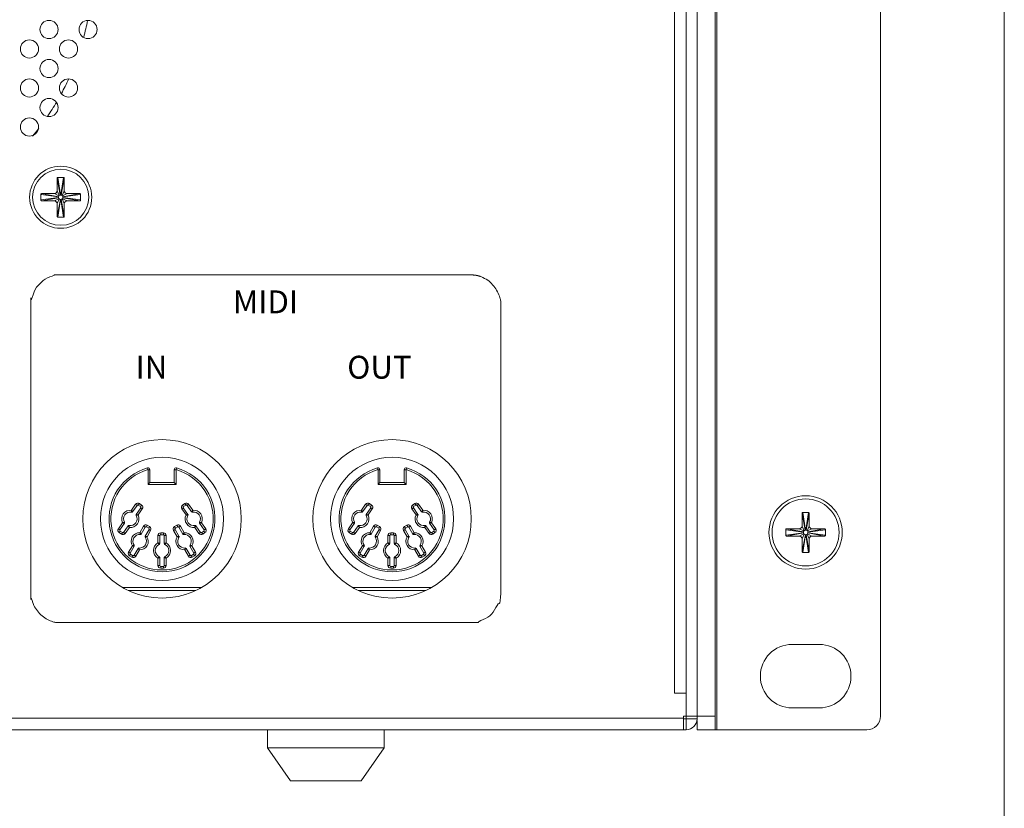
# Model space of a CAD drawing. Units: millimetres. Extents: x 133 to 1538, y 1038 to 1948.
# Drawn here: x 630 to 739, y 1166 to 1253 of the extents above; entities that cross this region are included whole.
import ezdxf

# ---------------------------------------------------------------- set-up
doc = ezdxf.new("R2010")
doc.units = ezdxf.units.MM
doc.header["$LTSCALE"] = 25.4
doc.layers.get('DEFPOINTS').update_dxf_attribs({"lineweight": 0})
doc.layers.add('SEIHIN', color=7, linetype='Continuous', lineweight=0)
doc.styles.add('Arial', font='txt', dxfattribs={"bigfont": 'Arial'})

# ---------------------------------------------------------------- blocks, each defined once
blk = doc.blocks.new('グループ-11-1')
at = {"layer": 'DEFPOINTS', "color": 2, "linetype": 'Continuous', "lineweight": 0}
for p, q in [((-131.74, -314.02), (-131.74, -185.56)), ((-130.54, -316.86), (-130.54, -185.56)), ((-128.54, -185.56), (-128.54, -318.06)), ((-128.34, -185.56), (-128.34, -318.06)), ((-110.29, -316.56), (-110.29, -187.06)), ((-133.04, -314.02), (-133.04, -191.06)), ((-201.21, -257.14), (-201.21, -258.54)), ((-200.86, -259), (-201.21, -257.14)), ((-200.51, -257.04), (-201.11, -257.04)), ((-200.85, -258.99), (-201.11, -257.04)), ((-200.78, -258.99), (-200.51, -257.04)), ((-200.76, -259), (-200.41, -257.14)), ((-200.41, -258.54), (-200.41, -257.14)), ((-200.97, -259.05), (-201.21, -258.54)), ((-200.65, -259.05), (-200.41, -258.54)), ((-201.06, -259.21), (-203.01, -258.94)), ((-203.01, -258.94), (-203.01, -259.54)), ((-201.06, -259.27), (-203.01, -259.54)), ((-201.51, -258.84), (-202.91, -258.84)), ((-201.06, -259.19), (-202.91, -258.84)), ((-201.06, -259.29), (-202.91, -259.64)), ((-202.91, -259.64), (-201.51, -259.64)), ((-201, -259.08), (-201.51, -258.84)), ((-201, -259.41), (-201.51, -259.64)), ((-200.97, -259.44), (-201.21, -259.94)), ((-200.85, -259.49), (-201.21, -261.34)), ((-200.83, -259.49), (-201.11, -261.44)), ((-200.78, -259.49), (-200.51, -261.44)), ((-200.76, -259.49), (-200.41, -261.34)), ((-200.65, -259.43), (-200.41, -259.94)), ((-200.62, -259.08), (-200.11, -258.84)), ((-200.62, -259.4), (-200.11, -259.64)), ((-200.57, -259.19), (-198.71, -258.84)), ((-200.57, -259.29), (-198.71, -259.64)), ((-200.56, -259.21), (-198.61, -258.94)), ((-200.56, -259.27), (-198.61, -259.54)), ((-198.71, -258.84), (-200.11, -258.84)), ((-200.11, -259.64), (-198.71, -259.64)), ((-198.61, -259.54), (-198.61, -258.94)), ((-201.21, -259.94), (-201.21, -261.34)), ((-200.41, -261.34), (-200.41, -259.94)), ((-201.11, -261.44), (-200.51, -261.44)), ((-191.22, -289.14), (-191.17, -289.33)), ((-188.07, -289.33), (-188.01, -289.14)), ((-165.82, -289.14), (-165.77, -289.33)), ((-162.67, -289.33), (-162.61, -289.14)), ((-191.17, -289.33), (-190.97, -289.33)), ((-191.17, -289.33), (-191.17, -290.96)), ((-190.97, -289.33), (-190.97, -290.76)), ((-188.27, -289.33), (-188.07, -289.33)), ((-188.27, -289.33), (-188.27, -290.76)), ((-188.07, -290.96), (-188.07, -289.33)), ((-165.77, -289.33), (-165.57, -289.33)), ((-165.77, -289.33), (-165.77, -290.96)), ((-165.57, -289.33), (-165.57, -290.76)), ((-162.87, -289.33), (-162.67, -289.33)), ((-162.87, -289.33), (-162.87, -290.76)), ((-162.67, -290.96), (-162.67, -289.33)), ((-190.97, -290.76), (-191.17, -290.96)), ((-191.17, -290.96), (-188.07, -290.96)), ((-188.27, -290.76), (-190.97, -290.76)), ((-188.27, -290.76), (-188.07, -290.96)), ((-165.57, -290.76), (-165.77, -290.96)), ((-165.77, -290.96), (-162.67, -290.96)), ((-162.87, -290.76), (-165.57, -290.76)), ((-162.87, -290.76), (-162.67, -290.96)), ((-193.01, -293.82), (-192.54, -293.15)), ((-192.88, -293.98), (-192.37, -293.27)), ((-192.54, -293.15), (-192.37, -293.27)), ((-191.97, -293.55), (-192.47, -294.27)), ((-192.12, -293.08), (-192.24, -293.24)), ((-192.24, -293.24), (-191.99, -293.41)), ((-192.12, -293.08), (-191.88, -293.25)), ((-191.88, -293.25), (-191.99, -293.41)), ((-191.8, -293.67), (-191.97, -293.55)), ((-187.43, -293.67), (-187.27, -293.55)), ((-187.36, -293.25), (-187.11, -293.08)), ((-187.36, -293.25), (-187.24, -293.41)), ((-186.77, -294.27), (-187.27, -293.55)), ((-187, -293.24), (-187.24, -293.41)), ((-187.11, -293.08), (-187, -293.24)), ((-186.69, -293.15), (-186.86, -293.27)), ((-186.36, -293.98), (-186.86, -293.27)), ((-186.69, -293.15), (-186.23, -293.82)), ((-167.61, -293.82), (-167.14, -293.15)), ((-167.48, -293.98), (-166.97, -293.27)), ((-167.14, -293.15), (-166.97, -293.27)), ((-166.57, -293.55), (-167.07, -294.27)), ((-166.72, -293.08), (-166.84, -293.24)), ((-166.84, -293.24), (-166.59, -293.41)), ((-166.72, -293.08), (-166.48, -293.25)), ((-166.48, -293.25), (-166.59, -293.41)), ((-166.4, -293.67), (-166.57, -293.55)), ((-162.03, -293.67), (-161.87, -293.55)), ((-161.96, -293.25), (-161.71, -293.08)), ((-161.96, -293.25), (-161.84, -293.41)), ((-161.37, -294.27), (-161.87, -293.55)), ((-161.6, -293.24), (-161.84, -293.41)), ((-161.71, -293.08), (-161.6, -293.24)), ((-161.29, -293.15), (-161.46, -293.27)), ((-160.96, -293.98), (-161.46, -293.27)), ((-161.29, -293.15), (-160.83, -293.82)), ((-191.8, -293.67), (-192.27, -294.33)), ((-186.97, -294.33), (-187.43, -293.67)), ((-166.4, -293.67), (-166.87, -294.33)), ((-161.57, -294.33), (-162.03, -293.67)), ((-118.95, -294.16), (-118.95, -295.56)), ((-118.59, -296.02), (-118.95, -294.16)), ((-118.25, -294.06), (-118.85, -294.06)), ((-118.58, -296.01), (-118.85, -294.06)), ((-118.51, -296.01), (-118.25, -294.06)), ((-118.5, -296.02), (-118.15, -294.16)), ((-118.15, -295.56), (-118.15, -294.16)), ((-194.43, -295.85), (-193.97, -295.19)), ((-194.27, -295.97), (-193.77, -295.25)), ((-193.36, -295.54), (-193.86, -296.26)), ((-193.23, -295.7), (-193.69, -296.37)), ((-192.06, -296.29), (-191.66, -295.58)), ((-191.92, -296.44), (-191.48, -295.68)), ((-191.66, -295.58), (-191.48, -295.68)), ((-191.25, -295.47), (-191.35, -295.65)), ((-191.35, -295.65), (-191.09, -295.8)), ((-191.25, -295.47), (-190.99, -295.62)), ((-190.99, -295.62), (-191.09, -295.8)), ((-188.25, -295.62), (-187.99, -295.47)), ((-188.25, -295.62), (-188.15, -295.8)), ((-188.15, -295.8), (-187.89, -295.65)), ((-187.99, -295.47), (-187.89, -295.65)), ((-187.58, -295.58), (-187.75, -295.68)), ((-187.75, -295.68), (-187.31, -296.44)), ((-187.58, -295.58), (-187.17, -296.29)), ((-185.54, -296.37), (-186.01, -295.7)), ((-185.37, -296.26), (-185.88, -295.54)), ((-185.47, -295.25), (-184.97, -295.97)), ((-185.27, -295.19), (-184.8, -295.85)), ((-169.03, -295.85), (-168.57, -295.19)), ((-168.87, -295.97), (-168.37, -295.25)), ((-167.96, -295.54), (-168.46, -296.26)), ((-167.83, -295.7), (-168.29, -296.37)), ((-166.66, -296.29), (-166.26, -295.58)), ((-166.52, -296.44), (-166.08, -295.68)), ((-166.26, -295.58), (-166.08, -295.68)), ((-165.85, -295.47), (-165.95, -295.65)), ((-165.95, -295.65), (-165.69, -295.8)), ((-165.85, -295.47), (-165.59, -295.62)), ((-165.59, -295.62), (-165.69, -295.8)), ((-162.85, -295.62), (-162.59, -295.47)), ((-162.85, -295.62), (-162.75, -295.8)), ((-162.75, -295.8), (-162.49, -295.65)), ((-162.59, -295.47), (-162.49, -295.65)), ((-162.18, -295.58), (-162.35, -295.68)), ((-162.35, -295.68), (-161.91, -296.44)), ((-162.18, -295.58), (-161.77, -296.29)), ((-160.14, -296.37), (-160.61, -295.7)), ((-159.97, -296.26), (-160.48, -295.54)), ((-160.07, -295.25), (-159.57, -295.97)), ((-159.87, -295.19), (-159.4, -295.85)), ((-118.71, -296.07), (-118.95, -295.56)), ((-118.39, -296.07), (-118.15, -295.56)), ((-194.43, -295.85), (-194.27, -295.97)), ((-194.36, -296.27), (-194.24, -296.11)), ((-194.11, -296.44), (-194.36, -296.27)), ((-194, -296.28), (-194.24, -296.11)), ((-194.11, -296.44), (-194, -296.28)), ((-193.69, -296.37), (-193.86, -296.26)), ((-191.05, -295.93), (-191.49, -296.69)), ((-190.88, -296.03), (-191.28, -296.74)), ((-190.88, -296.03), (-191.05, -295.93)), ((-190.07, -296.61), (-189.87, -296.61)), ((-190.07, -296.61), (-190.07, -297.42)), ((-189.87, -296.61), (-189.87, -297.49)), ((-189.47, -296.31), (-189.77, -296.31)), ((-189.77, -296.31), (-189.77, -296.51)), ((-189.77, -296.51), (-189.47, -296.51)), ((-189.47, -296.31), (-189.47, -296.51)), ((-189.17, -296.61), (-189.37, -296.61)), ((-189.37, -296.61), (-189.37, -297.49)), ((-189.17, -297.42), (-189.17, -296.61)), ((-188.36, -296.03), (-188.18, -295.93)), ((-187.95, -296.74), (-188.36, -296.03)), ((-187.75, -296.69), (-188.18, -295.93)), ((-185.54, -296.37), (-185.37, -296.26)), ((-184.99, -296.11), (-185.24, -296.28)), ((-185.12, -296.44), (-185.24, -296.28)), ((-184.88, -296.27), (-185.12, -296.44)), ((-184.88, -296.27), (-184.99, -296.11)), ((-184.8, -295.85), (-184.97, -295.97)), ((-169.03, -295.85), (-168.87, -295.97)), ((-168.96, -296.27), (-168.84, -296.11)), ((-168.71, -296.44), (-168.96, -296.27)), ((-168.6, -296.28), (-168.84, -296.11)), ((-168.71, -296.44), (-168.6, -296.28)), ((-168.29, -296.37), (-168.46, -296.26)), ((-165.65, -295.93), (-166.09, -296.69)), ((-165.48, -296.03), (-165.88, -296.74)), ((-165.48, -296.03), (-165.65, -295.93)), ((-164.67, -296.61), (-164.47, -296.61)), ((-164.67, -296.61), (-164.67, -297.42)), ((-164.47, -296.61), (-164.47, -297.49)), ((-164.07, -296.31), (-164.37, -296.31)), ((-164.37, -296.31), (-164.37, -296.51)), ((-164.37, -296.51), (-164.07, -296.51)), ((-164.07, -296.31), (-164.07, -296.51)), ((-163.77, -296.61), (-163.97, -296.61)), ((-163.97, -296.61), (-163.97, -297.49)), ((-163.77, -297.42), (-163.77, -296.61)), ((-162.96, -296.03), (-162.78, -295.93)), ((-162.55, -296.74), (-162.96, -296.03)), ((-162.35, -296.69), (-162.78, -295.93)), ((-160.14, -296.37), (-159.97, -296.26)), ((-159.59, -296.11), (-159.84, -296.28)), ((-159.72, -296.44), (-159.84, -296.28)), ((-159.48, -296.27), (-159.72, -296.44)), ((-159.48, -296.27), (-159.59, -296.11)), ((-159.4, -295.85), (-159.57, -295.97)), ((-118.79, -296.23), (-120.75, -295.96)), ((-120.75, -295.96), (-120.75, -296.56)), ((-118.79, -296.29), (-120.75, -296.56)), ((-119.25, -295.86), (-120.65, -295.86)), ((-118.79, -296.21), (-120.65, -295.86)), ((-118.79, -296.31), (-120.65, -296.66)), ((-120.65, -296.66), (-119.25, -296.66)), ((-118.74, -296.1), (-119.25, -295.86)), ((-118.73, -296.43), (-119.25, -296.66)), ((-118.7, -296.46), (-118.95, -296.96)), ((-118.58, -296.51), (-118.95, -298.36)), ((-118.57, -296.51), (-118.85, -298.46)), ((-118.51, -296.51), (-118.25, -298.46)), ((-118.5, -296.51), (-118.15, -298.36)), ((-118.39, -296.45), (-118.15, -296.96)), ((-118.36, -296.1), (-117.85, -295.86)), ((-118.36, -296.42), (-117.85, -296.66)), ((-118.3, -296.21), (-116.45, -295.86)), ((-118.3, -296.23), (-116.35, -295.96)), ((-118.3, -296.29), (-116.35, -296.56)), ((-118.3, -296.31), (-116.45, -296.66)), ((-116.45, -295.86), (-117.85, -295.86)), ((-117.85, -296.66), (-116.45, -296.66)), ((-116.35, -296.56), (-116.35, -295.96)), ((-193.31, -298.44), (-192.9, -297.74)), ((-192.7, -297.78), (-193.13, -298.54)), ((-186.54, -297.78), (-186.1, -298.54)), ((-186.33, -297.74), (-185.93, -298.44)), ((-167.91, -298.44), (-167.5, -297.74)), ((-167.3, -297.78), (-167.73, -298.54)), ((-161.14, -297.78), (-160.7, -298.54)), ((-160.93, -297.74), (-160.53, -298.44)), ((-118.95, -296.96), (-118.95, -298.36)), ((-118.15, -298.36), (-118.15, -296.96)), ((-193.31, -298.44), (-193.13, -298.54)), ((-193.2, -298.85), (-193.1, -298.68)), ((-192.94, -299), (-193.2, -298.85)), ((-192.84, -298.83), (-193.1, -298.68)), ((-192.94, -299), (-192.84, -298.83)), ((-192.26, -298.03), (-192.7, -298.79)), ((-192.53, -298.89), (-192.7, -298.79)), ((-192.12, -298.19), (-192.53, -298.89)), ((-186.71, -298.89), (-187.11, -298.19)), ((-186.53, -298.79), (-186.97, -298.03)), ((-186.71, -298.89), (-186.53, -298.79)), ((-186.14, -298.68), (-186.4, -298.83)), ((-186.3, -299), (-186.4, -298.83)), ((-186.04, -298.85), (-186.3, -299)), ((-186.04, -298.85), (-186.14, -298.68)), ((-185.93, -298.44), (-186.1, -298.54)), ((-167.91, -298.44), (-167.73, -298.54)), ((-167.8, -298.85), (-167.7, -298.68)), ((-167.54, -299), (-167.8, -298.85)), ((-167.44, -298.83), (-167.7, -298.68)), ((-167.54, -299), (-167.44, -298.83)), ((-166.86, -298.03), (-167.3, -298.79)), ((-167.13, -298.89), (-167.3, -298.79)), ((-166.72, -298.19), (-167.13, -298.89)), ((-161.31, -298.89), (-161.71, -298.19)), ((-161.13, -298.79), (-161.57, -298.03)), ((-161.31, -298.89), (-161.13, -298.79)), ((-160.74, -298.68), (-161, -298.83)), ((-160.9, -299), (-161, -298.83)), ((-160.64, -298.85), (-160.9, -299)), ((-160.64, -298.85), (-160.74, -298.68)), ((-160.53, -298.44), (-160.7, -298.54)), ((-118.85, -298.46), (-118.25, -298.46)), ((-190.07, -299.1), (-190.07, -299.91)), ((-190.07, -299.91), (-189.87, -299.91)), ((-189.87, -299.04), (-189.87, -299.91)), ((-189.47, -300.01), (-189.77, -300.01)), ((-189.77, -300.21), (-189.77, -300.01)), ((-189.47, -300.21), (-189.47, -300.01)), ((-189.37, -299.04), (-189.37, -299.91)), ((-189.17, -299.91), (-189.37, -299.91)), ((-189.17, -299.91), (-189.17, -299.1)), ((-164.67, -299.1), (-164.67, -299.91)), ((-164.67, -299.91), (-164.47, -299.91)), ((-164.47, -299.04), (-164.47, -299.91)), ((-164.07, -300.01), (-164.37, -300.01)), ((-164.37, -300.21), (-164.37, -300.01)), ((-164.07, -300.21), (-164.07, -300.01)), ((-163.97, -299.04), (-163.97, -299.91)), ((-163.77, -299.91), (-163.97, -299.91)), ((-163.77, -299.91), (-163.77, -299.1)), ((-189.77, -300.21), (-189.47, -300.21)), ((-164.37, -300.21), (-164.07, -300.21)), ((-185.29, -302.36), (-193.94, -302.36)), ((-193.36, -302.66), (-185.87, -302.66)), ((-159.89, -302.36), (-168.54, -302.36)), ((-167.96, -302.66), (-160.47, -302.66)), ((-117.05, -308.63), (-120.04, -308.63)), ((-133.04, -314.02), (-131.74, -314.02)), ((-131.74, -316.56), (-131.74, -314.02)), ((-120.04, -315.65), (-117.05, -315.65)), ((-571.04, -316.76), (-132.04, -316.76)), ((-132.04, -316.56), (-131.74, -316.56)), ((-132.04, -318.06), (-132.04, -316.56)), ((-130.54, -316.86), (-132.04, -316.86)), ((-130.54, -316.56), (-131.74, -316.56)), ((-131.74, -318.06), (-131.74, -316.56)), ((-128.54, -316.56), (-130.54, -316.56)), ((-130.54, -318.06), (-130.54, -317.02)), ((-571.24, -318.06), (-131.74, -318.06)), ((-177.99, -318.06), (-177.99, -320.05)), ((-165.09, -318.06), (-165.09, -320.05)), ((-130.54, -318.06), (-111.79, -318.06)), ((-165.09, -320.05), (-177.99, -320.05)), ((-177.99, -320.05), (-175.45, -323.71)), ((-165.09, -320.05), (-167.63, -323.71)), ((-167.63, -323.71), (-175.45, -323.71))]:
    blk.add_line(p, q, dxfattribs=at)
for centre, radius in [((-202.1, -240.71), 1), ((-197.79, -240.71), 1), ((-204.26, -242.86), 1), ((-199.95, -242.86), 1), ((-202.1, -245.02), 1), ((-204.26, -247.17), 1), ((-199.95, -247.17), 1), ((-202.1, -249.33), 1), ((-204.26, -251.48), 1), ((-200.81, -259.24), 3.43), ((-200.81, -259.24), 3.1), ((-189.62, -294.76), 8.75), ((-164.22, -294.76), 8.75), ((-189.62, -294.76), 6.8), ((-164.22, -294.76), 6.8), ((-118.55, -296.26), 4.05), ((-118.55, -296.26), 3.7)]:
    blk.add_circle(centre, radius, dxfattribs=at)
for centre, radius, start, end in [((-225.81, -234.24), 28.5, 345.1066, 348.9249), ((-225.81, -234.24), 28.5, 331.6516, 335.1885), ((-225.81, -234.24), 28.5, 325.6543, 329.4348), ((-225.81, -234.24), 28.5, 320.2179, 322.4311), ((-201.11, -257.14), 0.1, 89.9984, 180.0165), ((-200.51, -257.14), 0.1, 359.9984, 90.0164), ((-201.51, -258.54), 0.3, 269.9977, 0.001), ((-200.11, -258.54), 0.3, 179.9977, 270.001), ((-202.91, -258.94), 0.1, 89.9984, 180.0165), ((-202.91, -259.54), 0.1, 179.9983, 270.0165), ((-201.51, -259.94), 0.3, 359.9977, 90.0011), ((-200.81, -259.24), 0.25, 130.1061, 172.2348), ((-200.81, -259.24), 0.25, 172.2315, 187.769), ((-200.81, -259.24), 0.25, 187.7652, 191.1429), ((-200.81, -259.24), 0.25, 191.1385, 264.8632), ((-200.81, -259.24), 0.25, 101.0173, 130.119), ((-200.81, -259.24), 0.25, 97.7652, 101.0278), ((-200.81, -259.24), 0.25, 82.2315, 97.769), ((-200.81, -259.24), 0.25, 264.8597, 277.7682), ((-200.81, -259.24), 0.25, 40.1061, 82.2348), ((-200.81, -259.24), 0.25, 277.7652, 281.0278), ((-200.81, -259.24), 0.25, 281.0173, 310.119), ((-200.81, -259.24), 0.25, 310.1061, 352.2348), ((-200.81, -259.24), 0.25, 11.0173, 40.119), ((-200.81, -259.24), 0.25, 7.7652, 11.0278), ((-200.81, -259.24), 0.25, 352.2315, 7.769), ((-200.11, -259.94), 0.3, 89.9977, 180.0011), ((-198.71, -258.94), 0.1, 359.9984, 90.0164), ((-198.71, -259.54), 0.1, 269.9983, 0.0164), ((-201.11, -261.34), 0.1, 179.9983, 270.0165), ((-200.51, -261.34), 0.1, 269.9983, 0.0164), ((-189.62, -294.76), 5.85, 105.9225, 74.0775), ((-191.17, -289.33), 0.2, 0, 105.9225), ((-188.07, -289.33), 0.2, 74.0775, 180), ((-164.22, -294.76), 5.85, 105.9225, 74.0775), ((-165.77, -289.33), 0.2, 0, 105.9225), ((-162.67, -289.33), 0.2, 74.0775, 180), ((-189.62, -294.76), 5.65, 105.9225, 74.0775), ((-164.22, -294.76), 5.65, 105.9225, 74.0775), ((-192.29, -293.32), 0.3, 55, 145), ((-192.29, -293.32), 0.1, 55, 145), ((-192.05, -293.5), 0.1, 325, 55), ((-192.05, -293.5), 0.3, 325, 55), ((-187.19, -293.5), 0.3, 125, 215), ((-187.19, -293.5), 0.1, 125, 215), ((-186.94, -293.32), 0.3, 35, 125), ((-186.94, -293.32), 0.1, 35, 125), ((-166.89, -293.32), 0.3, 55, 145), ((-166.89, -293.32), 0.1, 55, 145), ((-166.65, -293.5), 0.1, 325, 55), ((-166.65, -293.5), 0.3, 325, 55), ((-161.79, -293.5), 0.3, 125, 215), ((-161.79, -293.5), 0.1, 125, 215), ((-161.54, -293.32), 0.3, 35, 125), ((-161.54, -293.32), 0.1, 35, 125), ((-193.12, -294.76), 0.95, 83.2737, 206.7263), ((-193.12, -294.76), 0.75, 79.3157, 210.6843), ((-193.12, -294.76), 0.75, 259.3157, 30.6843), ((-193.12, -294.76), 0.95, 263.2737, 26.7263), ((-192.96, -293.93), 0.1, 259.3157, 324.9997), ((-192.39, -294.33), 0.1, 145, 210.6843), ((-186.12, -294.76), 0.95, 153.2737, 276.7263), ((-186.12, -294.76), 0.75, 149.3157, 280.6843), ((-186.85, -294.33), 0.1, 329.3157, 34.9999), ((-186.27, -293.93), 0.1, 215, 280.6843), ((-186.12, -294.76), 0.75, 329.3157, 100.6843), ((-186.12, -294.76), 0.95, 333.2737, 96.7263), ((-167.72, -294.76), 0.95, 83.2737, 206.7263), ((-167.72, -294.76), 0.75, 79.3157, 210.6843), ((-167.72, -294.76), 0.75, 259.3157, 30.6843), ((-167.72, -294.76), 0.95, 263.2737, 26.7263), ((-167.56, -293.93), 0.1, 259.3157, 324.9997), ((-166.99, -294.33), 0.1, 145, 210.6843), ((-160.72, -294.76), 0.95, 153.2737, 276.7263), ((-160.72, -294.76), 0.75, 149.3157, 280.6843), ((-161.45, -294.33), 0.1, 329.3157, 34.9999), ((-160.87, -293.93), 0.1, 215, 280.6843), ((-160.72, -294.76), 0.75, 329.3157, 100.6843), ((-160.72, -294.76), 0.95, 333.2737, 96.7263), ((-118.85, -294.16), 0.1, 89.9998, 180.0184), ((-118.25, -294.16), 0.1, 359.9998, 90.0183), ((-193.85, -295.19), 0.1, 325, 30.6843), ((-193.27, -295.6), 0.1, 79.3157, 144.9999), ((-191.4, -295.73), 0.3, 60, 150), ((-191.4, -295.73), 0.1, 60, 150), ((-191.14, -295.88), 0.3, 330, 60), ((-188.1, -295.88), 0.3, 120, 210), ((-187.84, -295.73), 0.3, 30, 120), ((-187.84, -295.73), 0.1, 30, 120), ((-185.96, -295.6), 0.1, 35, 100.6843), ((-185.39, -295.19), 0.1, 149.3157, 214.9999), ((-168.45, -295.19), 0.1, 325, 30.6843), ((-167.87, -295.6), 0.1, 79.3157, 144.9999), ((-166, -295.73), 0.3, 60, 150), ((-166, -295.73), 0.1, 60, 150), ((-165.74, -295.88), 0.3, 330, 60), ((-162.7, -295.88), 0.3, 120, 210), ((-162.44, -295.73), 0.3, 30, 120), ((-162.44, -295.73), 0.1, 30, 120), ((-160.56, -295.6), 0.1, 35, 100.6843), ((-159.99, -295.19), 0.1, 149.3157, 214.9999), ((-119.25, -295.56), 0.3, 269.9975, 0.0011), ((-117.85, -295.56), 0.3, 179.9975, 270.0011), ((-194.19, -296.03), 0.3, 145, 235), ((-194.19, -296.03), 0.1, 145, 235), ((-193.94, -296.2), 0.3, 235, 325), ((-193.94, -296.2), 0.1, 235, 325), ((-192.09, -297.24), 0.95, 88.2737, 211.7263), ((-192.09, -297.24), 0.75, 84.3157, 215.6843), ((-192.09, -297.24), 0.75, 264.3157, 35.6843), ((-192.09, -297.24), 0.95, 268.2737, 31.7263), ((-192.01, -296.39), 0.1, 264.3157, 329.9999), ((-191.4, -296.74), 0.1, 150, 215.6843), ((-191.14, -295.88), 0.1, 330, 60), ((-189.77, -296.61), 0.3, 90, 180), ((-189.77, -296.61), 0.1, 90, 180), ((-189.47, -296.61), 0.3, 0, 90), ((-189.47, -296.61), 0.1, 0, 90), ((-188.1, -295.88), 0.1, 120, 210), ((-187.14, -297.24), 0.95, 148.2737, 271.7263), ((-187.14, -297.24), 0.75, 144.3157, 275.6843), ((-187.83, -296.74), 0.1, 324.3157, 29.9999), ((-187.23, -296.39), 0.1, 210, 275.6843), ((-187.14, -297.24), 0.75, 324.3157, 95.6843), ((-187.14, -297.24), 0.95, 328.2737, 91.7263), ((-185.29, -296.2), 0.3, 215, 305), ((-185.29, -296.2), 0.1, 215, 305), ((-185.05, -296.03), 0.1, 305, 35), ((-185.05, -296.03), 0.3, 305, 35), ((-168.79, -296.03), 0.3, 145, 235), ((-168.79, -296.03), 0.1, 145, 235), ((-168.54, -296.2), 0.3, 235, 325), ((-168.54, -296.2), 0.1, 235, 325), ((-166.69, -297.24), 0.95, 88.2737, 211.7263), ((-166.69, -297.24), 0.75, 84.3157, 215.6843), ((-166.69, -297.24), 0.75, 264.3157, 35.6843), ((-166.69, -297.24), 0.95, 268.2737, 31.7263), ((-166.61, -296.39), 0.1, 264.3157, 329.9999), ((-166, -296.74), 0.1, 150, 215.6843), ((-165.74, -295.88), 0.1, 330, 60), ((-164.37, -296.61), 0.3, 90, 180), ((-164.37, -296.61), 0.1, 90, 180), ((-164.07, -296.61), 0.3, 0, 90), ((-164.07, -296.61), 0.1, 0, 90), ((-162.7, -295.88), 0.1, 120, 210), ((-161.74, -297.24), 0.95, 148.2737, 271.7263), ((-161.74, -297.24), 0.75, 144.3157, 275.6843), ((-162.43, -296.74), 0.1, 324.3157, 29.9999), ((-161.83, -296.39), 0.1, 210, 275.6843), ((-161.74, -297.24), 0.75, 324.3157, 95.6843), ((-161.74, -297.24), 0.95, 328.2737, 91.7263), ((-159.89, -296.2), 0.3, 215, 305), ((-159.89, -296.2), 0.1, 215, 305), ((-159.65, -296.03), 0.1, 305, 35), ((-159.65, -296.03), 0.3, 305, 35), ((-120.65, -295.96), 0.1, 89.9998, 180.0184), ((-120.65, -296.56), 0.1, 179.9997, 270.0183), ((-119.25, -296.96), 0.3, 359.9975, 90.0011), ((-118.55, -296.26), 0.25, 172.2315, 187.769), ((-118.55, -296.26), 0.25, 130.1061, 172.2348), ((-118.55, -296.26), 0.25, 187.7652, 191.1562), ((-118.55, -296.26), 0.25, 191.1519, 264.8632), ((-118.55, -296.26), 0.25, 101.0173, 130.119), ((-118.55, -296.26), 0.25, 97.7652, 101.0278), ((-118.55, -296.26), 0.25, 82.2315, 97.769), ((-118.55, -296.26), 0.25, 264.8597, 277.7682), ((-118.55, -296.26), 0.25, 40.1061, 82.2348), ((-118.55, -296.26), 0.25, 277.7652, 281.0278), ((-118.55, -296.26), 0.25, 281.0173, 310.119), ((-118.55, -296.26), 0.25, 310.1061, 352.1739), ((-118.55, -296.26), 0.25, 11.0173, 40.119), ((-118.55, -296.26), 0.25, 7.8261, 11.0278), ((-118.55, -296.26), 0.25, 352.1705, 7.83), ((-117.85, -296.96), 0.3, 89.9975, 180.0011), ((-116.45, -295.96), 0.1, 359.9998, 90.0183), ((-116.45, -296.56), 0.1, 269.9997, 0.0183), ((-192.78, -297.73), 0.1, 330, 35.6843), ((-189.62, -298.26), 0.95, 118.2737, 241.7263), ((-189.62, -298.26), 0.75, 114.3157, 245.6843), ((-189.97, -297.49), 0.1, 294.3157, 359.9999), ((-189.27, -297.49), 0.1, 180, 245.6843), ((-189.62, -298.26), 0.75, 294.3157, 65.6843), ((-189.62, -298.26), 0.95, 298.2737, 61.7263), ((-186.45, -297.73), 0.1, 144.3157, 209.9999), ((-167.38, -297.73), 0.1, 330, 35.6843), ((-164.22, -298.26), 0.95, 118.2737, 241.7263), ((-164.22, -298.26), 0.75, 114.3157, 245.6843), ((-164.57, -297.49), 0.1, 294.3157, 359.9999), ((-163.87, -297.49), 0.1, 180, 245.6843), ((-164.22, -298.26), 0.75, 294.3157, 65.6843), ((-164.22, -298.26), 0.95, 298.2737, 61.7263), ((-161.05, -297.73), 0.1, 144.3157, 209.9999), ((-193.05, -298.59), 0.3, 150, 240), ((-193.05, -298.59), 0.1, 150, 240), ((-192.79, -298.74), 0.3, 240, 330), ((-192.79, -298.74), 0.1, 240, 330), ((-192.18, -298.08), 0.1, 84.3157, 149.9997), ((-189.97, -299.04), 0.1, 0, 65.6843), ((-189.27, -299.04), 0.1, 114.3157, 179.9999), ((-187.06, -298.08), 0.1, 30, 95.6843), ((-186.45, -298.74), 0.3, 210, 300), ((-186.45, -298.74), 0.1, 210, 300), ((-186.19, -298.59), 0.1, 300, 30), ((-186.19, -298.59), 0.3, 300, 30), ((-167.65, -298.59), 0.3, 150, 240), ((-167.65, -298.59), 0.1, 150, 240), ((-167.39, -298.74), 0.3, 240, 330), ((-167.39, -298.74), 0.1, 240, 330), ((-166.78, -298.08), 0.1, 84.3157, 149.9997), ((-164.57, -299.04), 0.1, 0, 65.6843), ((-163.87, -299.04), 0.1, 114.3157, 179.9999), ((-161.66, -298.08), 0.1, 30, 95.6843), ((-161.05, -298.74), 0.3, 210, 300), ((-161.05, -298.74), 0.1, 210, 300), ((-160.79, -298.59), 0.1, 300, 30), ((-160.79, -298.59), 0.3, 300, 30), ((-118.85, -298.36), 0.1, 179.9997, 270.0183), ((-118.25, -298.36), 0.1, 269.9997, 0.0183), ((-189.77, -299.91), 0.3, 180, 270), ((-189.77, -299.91), 0.1, 180, 270), ((-189.47, -299.91), 0.3, 270, 0), ((-189.47, -299.91), 0.1, 270, 0), ((-164.37, -299.91), 0.3, 180, 270), ((-164.37, -299.91), 0.1, 180, 270), ((-164.07, -299.91), 0.3, 270, 0), ((-164.07, -299.91), 0.1, 270, 0), ((-120.04, -312.14), 3.51, 90, 270), ((-117.05, -312.14), 3.51, 270, 90), ((-131.74, -316.86), 1.2, 270, 0), ((-111.79, -316.56), 1.5, 270, 0)]:
    blk.add_arc(centre, radius, start, end, dxfattribs=at)
for points, knots in [([(-192.98, -294.02), (-192.98, -294.02), (-192.99, -293.92), (-193.01, -293.82), (-193.01, -293.82), (-193.01, -293.82)], [0, 0, 0, 1, 2, 2, 3, 3, 3]), ([(-193.01, -293.82), (-192.94, -293.9), (-192.88, -293.98), (-192.88, -293.98), (-192.88, -293.98), (-192.88, -293.98), (-192.88, -293.98)], [0, 0, 0, 1, 2, 3, 3, 4, 4, 4]), ([(-192.47, -294.27), (-192.47, -294.27), (-192.37, -294.3), (-192.27, -294.33), (-192.27, -294.33), (-192.27, -294.33)], [0, 0, 0, 1, 2, 2, 3, 3, 3]), ([(-192.27, -294.33), (-192.37, -294.35), (-192.47, -294.38), (-192.47, -294.38), (-192.47, -294.38), (-192.47, -294.38), (-192.47, -294.38)], [0, 0, 0, 1, 2, 3, 3, 4, 4, 4]), ([(-186.97, -294.33), (-186.87, -294.3), (-186.77, -294.27), (-186.77, -294.27), (-186.77, -294.27), (-186.77, -294.27), (-186.77, -294.27)], [0, 0, 0, 1, 2, 3, 3, 4, 4, 4]), ([(-186.76, -294.38), (-186.76, -294.38), (-186.86, -294.35), (-186.96, -294.33), (-186.96, -294.33), (-186.97, -294.33)], [0, 0, 0, 1, 2, 2, 3, 3, 3]), ([(-186.36, -293.98), (-186.36, -293.98), (-186.29, -293.9), (-186.23, -293.82), (-186.23, -293.82), (-186.23, -293.82)], [0, 0, 0, 1, 2, 2, 3, 3, 3]), ([(-186.23, -293.82), (-186.24, -293.91), (-186.25, -294.01), (-186.26, -294.02), (-186.26, -294.02), (-186.26, -294.02), (-186.26, -294.02), (-186.26, -294.02)], [0, 0, 0, 1, 2, 3, 4, 4, 5, 5, 5]), ([(-167.58, -294.02), (-167.58, -294.02), (-167.59, -293.92), (-167.61, -293.82), (-167.61, -293.82), (-167.61, -293.82)], [0, 0, 0, 1, 2, 2, 3, 3, 3]), ([(-167.61, -293.82), (-167.54, -293.9), (-167.48, -293.98), (-167.48, -293.98), (-167.48, -293.98), (-167.48, -293.98), (-167.48, -293.98)], [0, 0, 0, 1, 2, 3, 3, 4, 4, 4]), ([(-167.07, -294.27), (-167.07, -294.27), (-166.97, -294.3), (-166.87, -294.33), (-166.87, -294.33), (-166.87, -294.33)], [0, 0, 0, 1, 2, 2, 3, 3, 3]), ([(-166.87, -294.33), (-166.97, -294.35), (-167.07, -294.38), (-167.07, -294.38), (-167.07, -294.38), (-167.07, -294.38), (-167.07, -294.38)], [0, 0, 0, 1, 2, 3, 3, 4, 4, 4]), ([(-161.57, -294.33), (-161.47, -294.3), (-161.37, -294.27), (-161.37, -294.27), (-161.37, -294.27), (-161.37, -294.27), (-161.37, -294.27)], [0, 0, 0, 1, 2, 3, 3, 4, 4, 4]), ([(-161.36, -294.38), (-161.36, -294.38), (-161.46, -294.35), (-161.56, -294.33), (-161.56, -294.33), (-161.57, -294.33)], [0, 0, 0, 1, 2, 2, 3, 3, 3]), ([(-160.96, -293.98), (-160.96, -293.98), (-160.89, -293.9), (-160.83, -293.82), (-160.83, -293.82), (-160.83, -293.82)], [0, 0, 0, 1, 2, 2, 3, 3, 3]), ([(-160.83, -293.82), (-160.84, -293.91), (-160.85, -294.01), (-160.86, -294.02), (-160.86, -294.02), (-160.86, -294.02), (-160.86, -294.02), (-160.86, -294.02)], [0, 0, 0, 1, 2, 3, 4, 4, 5, 5, 5]), ([(-193.97, -295.19), (-193.87, -295.17), (-193.78, -295.15), (-193.77, -295.15), (-193.76, -295.14), (-193.76, -295.14), (-193.76, -295.14), (-193.76, -295.14)], [0, 0, 0, 1, 2, 3, 4, 4, 5, 5, 5]), ([(-193.77, -295.25), (-193.77, -295.25), (-193.87, -295.22), (-193.96, -295.19), (-193.96, -295.19), (-193.97, -295.19)], [0, 0, 0, 1, 2, 2, 3, 3, 3]), ([(-193.23, -295.7), (-193.29, -295.62), (-193.35, -295.54), (-193.36, -295.54), (-193.36, -295.54), (-193.36, -295.54), (-193.36, -295.54)], [0, 0, 0, 1, 2, 3, 3, 4, 4, 4]), ([(-193.26, -295.5), (-193.26, -295.5), (-193.25, -295.6), (-193.23, -295.7), (-193.23, -295.7), (-193.23, -295.7)], [0, 0, 0, 1, 2, 2, 3, 3, 3]), ([(-186.01, -295.7), (-185.99, -295.6), (-185.98, -295.5), (-185.98, -295.5), (-185.98, -295.5), (-185.98, -295.5), (-185.98, -295.5)], [0, 0, 0, 1, 2, 3, 3, 4, 4, 4]), ([(-185.88, -295.54), (-185.88, -295.54), (-185.94, -295.62), (-186, -295.7), (-186.01, -295.7), (-186.01, -295.7)], [0, 0, 0, 1, 2, 2, 3, 3, 3]), ([(-185.47, -295.14), (-185.47, -295.14), (-185.37, -295.17), (-185.27, -295.19), (-185.27, -295.19), (-185.27, -295.19)], [0, 0, 0, 1, 2, 2, 3, 3, 3]), ([(-185.27, -295.19), (-185.36, -295.22), (-185.46, -295.25), (-185.47, -295.25), (-185.47, -295.25), (-185.47, -295.25), (-185.47, -295.25)], [0, 0, 0, 1, 2, 3, 3, 4, 4, 4]), ([(-168.57, -295.19), (-168.47, -295.17), (-168.38, -295.15), (-168.37, -295.15), (-168.36, -295.14), (-168.36, -295.14), (-168.36, -295.14), (-168.36, -295.14)], [0, 0, 0, 1, 2, 3, 4, 4, 5, 5, 5]), ([(-168.37, -295.25), (-168.37, -295.25), (-168.47, -295.22), (-168.56, -295.19), (-168.56, -295.19), (-168.57, -295.19)], [0, 0, 0, 1, 2, 2, 3, 3, 3]), ([(-167.83, -295.7), (-167.89, -295.62), (-167.95, -295.54), (-167.96, -295.54), (-167.96, -295.54), (-167.96, -295.54), (-167.96, -295.54)], [0, 0, 0, 1, 2, 3, 3, 4, 4, 4]), ([(-167.86, -295.5), (-167.86, -295.5), (-167.85, -295.6), (-167.83, -295.7), (-167.83, -295.7), (-167.83, -295.7)], [0, 0, 0, 1, 2, 2, 3, 3, 3]), ([(-160.61, -295.7), (-160.59, -295.6), (-160.58, -295.5), (-160.58, -295.5), (-160.58, -295.5), (-160.58, -295.5), (-160.58, -295.5)], [0, 0, 0, 1, 2, 3, 3, 4, 4, 4]), ([(-160.48, -295.54), (-160.48, -295.54), (-160.54, -295.62), (-160.6, -295.7), (-160.61, -295.7), (-160.61, -295.7)], [0, 0, 0, 1, 2, 2, 3, 3, 3]), ([(-160.07, -295.14), (-160.07, -295.14), (-159.97, -295.17), (-159.87, -295.19), (-159.87, -295.19), (-159.87, -295.19)], [0, 0, 0, 1, 2, 2, 3, 3, 3]), ([(-159.87, -295.19), (-159.96, -295.22), (-160.06, -295.25), (-160.07, -295.25), (-160.07, -295.25), (-160.07, -295.25), (-160.07, -295.25)], [0, 0, 0, 1, 2, 3, 3, 4, 4, 4]), ([(-192.02, -296.49), (-192.02, -296.49), (-192.03, -296.39), (-192.06, -296.29), (-192.06, -296.29), (-192.06, -296.29)], [0, 0, 0, 1, 2, 2, 3, 3, 3]), ([(-192.06, -296.29), (-191.99, -296.36), (-191.92, -296.44), (-191.92, -296.44), (-191.92, -296.44), (-191.92, -296.44), (-191.92, -296.44)], [0, 0, 0, 1, 2, 3, 3, 4, 4, 4]), ([(-191.49, -296.69), (-191.49, -296.69), (-191.39, -296.71), (-191.28, -296.74), (-191.28, -296.74), (-191.28, -296.74)], [0, 0, 0, 1, 2, 2, 3, 3, 3]), ([(-191.28, -296.74), (-191.38, -296.76), (-191.48, -296.8), (-191.48, -296.8), (-191.48, -296.8), (-191.48, -296.8), (-191.48, -296.8)], [0, 0, 0, 1, 2, 3, 3, 4, 4, 4]), ([(-187.95, -296.74), (-187.85, -296.71), (-187.75, -296.69), (-187.75, -296.69), (-187.75, -296.69), (-187.75, -296.69), (-187.75, -296.69)], [0, 0, 0, 1, 2, 3, 3, 4, 4, 4]), ([(-187.75, -296.8), (-187.75, -296.8), (-187.85, -296.76), (-187.95, -296.74), (-187.95, -296.74), (-187.95, -296.74)], [0, 0, 0, 1, 2, 2, 3, 3, 3]), ([(-187.31, -296.44), (-187.31, -296.44), (-187.24, -296.36), (-187.17, -296.29), (-187.17, -296.29), (-187.17, -296.29)], [0, 0, 0, 1, 2, 2, 3, 3, 3]), ([(-187.17, -296.29), (-187.19, -296.38), (-187.21, -296.47), (-187.22, -296.49), (-187.22, -296.49), (-187.22, -296.49), (-187.22, -296.49), (-187.22, -296.49)], [0, 0, 0, 1, 2, 3, 4, 4, 5, 5, 5]), ([(-166.62, -296.49), (-166.62, -296.49), (-166.63, -296.39), (-166.66, -296.29), (-166.66, -296.29), (-166.66, -296.29)], [0, 0, 0, 1, 2, 2, 3, 3, 3]), ([(-166.66, -296.29), (-166.59, -296.36), (-166.52, -296.44), (-166.52, -296.44), (-166.52, -296.44), (-166.52, -296.44), (-166.52, -296.44)], [0, 0, 0, 1, 2, 3, 3, 4, 4, 4]), ([(-166.09, -296.69), (-166.09, -296.69), (-165.99, -296.71), (-165.88, -296.74), (-165.88, -296.74), (-165.88, -296.74)], [0, 0, 0, 1, 2, 2, 3, 3, 3]), ([(-165.88, -296.74), (-165.98, -296.76), (-166.08, -296.8), (-166.08, -296.8), (-166.08, -296.8), (-166.08, -296.8), (-166.08, -296.8)], [0, 0, 0, 1, 2, 3, 3, 4, 4, 4]), ([(-162.55, -296.74), (-162.45, -296.71), (-162.35, -296.69), (-162.35, -296.69), (-162.35, -296.69), (-162.35, -296.69), (-162.35, -296.69)], [0, 0, 0, 1, 2, 3, 3, 4, 4, 4]), ([(-162.35, -296.8), (-162.35, -296.8), (-162.45, -296.76), (-162.55, -296.74), (-162.55, -296.74), (-162.55, -296.74)], [0, 0, 0, 1, 2, 2, 3, 3, 3]), ([(-161.91, -296.44), (-161.91, -296.44), (-161.84, -296.36), (-161.77, -296.29), (-161.77, -296.29), (-161.77, -296.29)], [0, 0, 0, 1, 2, 2, 3, 3, 3]), ([(-161.77, -296.29), (-161.79, -296.38), (-161.81, -296.47), (-161.82, -296.49), (-161.82, -296.49), (-161.82, -296.49), (-161.82, -296.49), (-161.82, -296.49)], [0, 0, 0, 1, 2, 3, 4, 4, 5, 5, 5]), ([(-192.9, -297.74), (-192.8, -297.71), (-192.7, -297.67), (-192.7, -297.67), (-192.7, -297.67), (-192.7, -297.67), (-192.7, -297.67)], [0, 0, 0, 1, 2, 3, 3, 4, 4, 4]), ([(-192.7, -297.78), (-192.7, -297.78), (-192.8, -297.76), (-192.9, -297.74), (-192.9, -297.74), (-192.9, -297.74)], [0, 0, 0, 1, 2, 2, 3, 3, 3]), ([(-189.93, -297.58), (-189.93, -297.58), (-189.99, -297.5), (-190.07, -297.43), (-190.07, -297.42), (-190.07, -297.42)], [0, 0, 0, 1, 2, 2, 3, 3, 3]), ([(-190.07, -297.42), (-189.97, -297.45), (-189.87, -297.48), (-189.87, -297.49), (-189.87, -297.49), (-189.87, -297.49), (-189.87, -297.49)], [0, 0, 0, 1, 2, 3, 3, 4, 4, 4]), ([(-189.37, -297.49), (-189.37, -297.49), (-189.27, -297.46), (-189.17, -297.42), (-189.17, -297.42), (-189.17, -297.42)], [0, 0, 0, 1, 2, 2, 3, 3, 3]), ([(-189.17, -297.42), (-189.24, -297.5), (-189.3, -297.57), (-189.31, -297.58), (-189.31, -297.58), (-189.31, -297.58), (-189.31, -297.58)], [0, 0, 0, 1, 2, 3, 3, 4, 4, 4]), ([(-186.33, -297.74), (-186.43, -297.76), (-186.53, -297.78), (-186.54, -297.78), (-186.54, -297.78), (-186.54, -297.78), (-186.54, -297.78)], [0, 0, 0, 1, 2, 3, 3, 4, 4, 4]), ([(-186.53, -297.67), (-186.53, -297.67), (-186.43, -297.71), (-186.33, -297.74), (-186.33, -297.74), (-186.33, -297.74)], [0, 0, 0, 1, 2, 2, 3, 3, 3]), ([(-167.5, -297.74), (-167.4, -297.71), (-167.3, -297.67), (-167.3, -297.67), (-167.3, -297.67), (-167.3, -297.67), (-167.3, -297.67)], [0, 0, 0, 1, 2, 3, 3, 4, 4, 4]), ([(-167.3, -297.78), (-167.3, -297.78), (-167.4, -297.76), (-167.5, -297.74), (-167.5, -297.74), (-167.5, -297.74)], [0, 0, 0, 1, 2, 2, 3, 3, 3]), ([(-164.53, -297.58), (-164.53, -297.58), (-164.59, -297.5), (-164.67, -297.43), (-164.67, -297.42), (-164.67, -297.42)], [0, 0, 0, 1, 2, 2, 3, 3, 3]), ([(-164.67, -297.42), (-164.57, -297.45), (-164.47, -297.48), (-164.47, -297.49), (-164.47, -297.49), (-164.47, -297.49), (-164.47, -297.49)], [0, 0, 0, 1, 2, 3, 3, 4, 4, 4]), ([(-163.97, -297.49), (-163.97, -297.49), (-163.87, -297.46), (-163.77, -297.42), (-163.77, -297.42), (-163.77, -297.42)], [0, 0, 0, 1, 2, 2, 3, 3, 3]), ([(-163.77, -297.42), (-163.84, -297.5), (-163.9, -297.57), (-163.91, -297.58), (-163.91, -297.58), (-163.91, -297.58), (-163.91, -297.58)], [0, 0, 0, 1, 2, 3, 3, 4, 4, 4]), ([(-160.93, -297.74), (-161.03, -297.76), (-161.13, -297.78), (-161.14, -297.78), (-161.14, -297.78), (-161.14, -297.78), (-161.14, -297.78)], [0, 0, 0, 1, 2, 3, 3, 4, 4, 4]), ([(-161.13, -297.67), (-161.13, -297.67), (-161.03, -297.71), (-160.93, -297.74), (-160.93, -297.74), (-160.93, -297.74)], [0, 0, 0, 1, 2, 2, 3, 3, 3]), ([(-192.12, -298.19), (-192.19, -298.11), (-192.26, -298.04), (-192.26, -298.03), (-192.26, -298.03), (-192.26, -298.03), (-192.26, -298.03)], [0, 0, 0, 1, 2, 3, 3, 4, 4, 4]), ([(-192.17, -297.98), (-192.17, -297.98), (-192.15, -298.08), (-192.12, -298.18), (-192.12, -298.18), (-192.12, -298.19)], [0, 0, 0, 1, 2, 2, 3, 3, 3]), ([(-190.07, -299.1), (-190, -299.03), (-189.94, -298.96), (-189.93, -298.95), (-189.93, -298.94), (-189.93, -298.94), (-189.93, -298.94), (-189.93, -298.94)], [0, 0, 0, 1, 2, 3, 4, 4, 5, 5, 5]), ([(-189.31, -298.94), (-189.31, -298.94), (-189.24, -299.02), (-189.17, -299.1), (-189.17, -299.1), (-189.17, -299.1)], [0, 0, 0, 1, 2, 2, 3, 3, 3]), ([(-186.97, -298.03), (-186.97, -298.03), (-187.04, -298.11), (-187.11, -298.18), (-187.11, -298.19), (-187.11, -298.19)], [0, 0, 0, 1, 2, 2, 3, 3, 3]), ([(-187.11, -298.19), (-187.09, -298.1), (-187.07, -298), (-187.07, -297.99), (-187.07, -297.98), (-187.07, -297.98), (-187.07, -297.98), (-187.07, -297.98)], [0, 0, 0, 1, 2, 3, 4, 4, 5, 5, 5]), ([(-166.72, -298.19), (-166.75, -298.16), (-166.82, -298.08), (-166.86, -298.03), (-166.86, -298.03), (-166.86, -298.03), (-166.86, -298.03), (-166.86, -298.03)], [0, 0, 0, 1, 2, 3, 4, 4, 5, 5, 5]), ([(-166.77, -297.98), (-166.77, -297.98), (-166.75, -298.08), (-166.72, -298.18), (-166.72, -298.18), (-166.72, -298.19)], [0, 0, 0, 1, 2, 2, 3, 3, 3]), ([(-164.67, -299.1), (-164.6, -299.03), (-164.54, -298.96), (-164.53, -298.95), (-164.53, -298.94), (-164.53, -298.94), (-164.53, -298.94), (-164.53, -298.94)], [0, 0, 0, 1, 2, 3, 4, 4, 5, 5, 5]), ([(-163.91, -298.94), (-163.91, -298.94), (-163.84, -299.02), (-163.77, -299.1), (-163.77, -299.1), (-163.77, -299.1)], [0, 0, 0, 1, 2, 2, 3, 3, 3]), ([(-161.57, -298.03), (-161.57, -298.03), (-161.64, -298.11), (-161.71, -298.18), (-161.71, -298.19), (-161.71, -298.19)], [0, 0, 0, 1, 2, 2, 3, 3, 3]), ([(-161.71, -298.19), (-161.69, -298.1), (-161.67, -298), (-161.67, -297.99), (-161.67, -297.98), (-161.67, -297.98), (-161.67, -297.98), (-161.67, -297.98)], [0, 0, 0, 1, 2, 3, 4, 4, 5, 5, 5]), ([(-189.87, -299.04), (-189.87, -299.04), (-189.97, -299.07), (-190.07, -299.1), (-190.07, -299.1), (-190.07, -299.1)], [0, 0, 0, 1, 2, 2, 3, 3, 3]), ([(-189.17, -299.1), (-189.26, -299.07), (-189.36, -299.04), (-189.37, -299.04), (-189.37, -299.04), (-189.37, -299.04), (-189.37, -299.04)], [0, 0, 0, 1, 2, 3, 3, 4, 4, 4]), ([(-164.47, -299.04), (-164.47, -299.04), (-164.57, -299.07), (-164.67, -299.1), (-164.67, -299.1), (-164.67, -299.1)], [0, 0, 0, 1, 2, 2, 3, 3, 3]), ([(-163.77, -299.1), (-163.86, -299.07), (-163.96, -299.04), (-163.97, -299.04), (-163.97, -299.04), (-163.97, -299.04), (-163.97, -299.04)], [0, 0, 0, 1, 2, 3, 3, 4, 4, 4])]:
    blk.add_open_spline(points, degree=2, knots=knots, dxfattribs=at)
blk = doc.blocks.new('グループ-18-1')
at = {"layer": 'SEIHIN', "color": 2, "lineweight": 0}
blk.add_line((-96.61, -155.46), (-96.61, -382.5), dxfattribs=at)

msp = doc.modelspace()

# ---------------------------------------------------------------- linework, layer by layer
at = {"layer": 'DEFPOINTS', "color": 2, "linetype": 'Continuous', "lineweight": 0}
msp.add_open_spline([(679.86, 1225.1), (680.73, 1225.1), (682.24, 1224.16), (683.11, 1222.55), (683.11, 1221.61), (683.11, 1190.21), (683.11, 1189.27), (682.24, 1187.65), (680.73, 1186.72), (679.86, 1186.72), (634.45, 1186.72), (633.58, 1186.72), (632.07, 1187.65), (631.2, 1189.27), (631.2, 1190.21), (631.2, 1221.61), (631.2, 1222.55), (632.07, 1224.16), (633.58, 1225.1), (634.45, 1225.1), (679.86, 1225.1)], degree=2, dxfattribs=at)

# ---------------------------------------------------------------- block references
at = {"layer": 'DEFPOINTS', "color": 2}
for name in ['グループ-18-1', 'グループ-11-1']:
    msp.add_blockref(name, (835.32, 1492.92), dxfattribs=at)

# ---------------------------------------------------------------- texts
at = {"layer": 'DEFPOINTS', "color": 2, "char_height": 2.526, "attachment_point": 1, "line_spacing_factor": 0.96736, "style": 'Arial'}
for s, insert in [('MIDI', (653.53, 1223.39)), ('IN', (642.78, 1216.17)), ('OUT', (666.15, 1216.17))]:
    msp.add_mtext(s, dxfattribs=dict(at, insert=insert))

doc.saveas('drawing.dxf')
